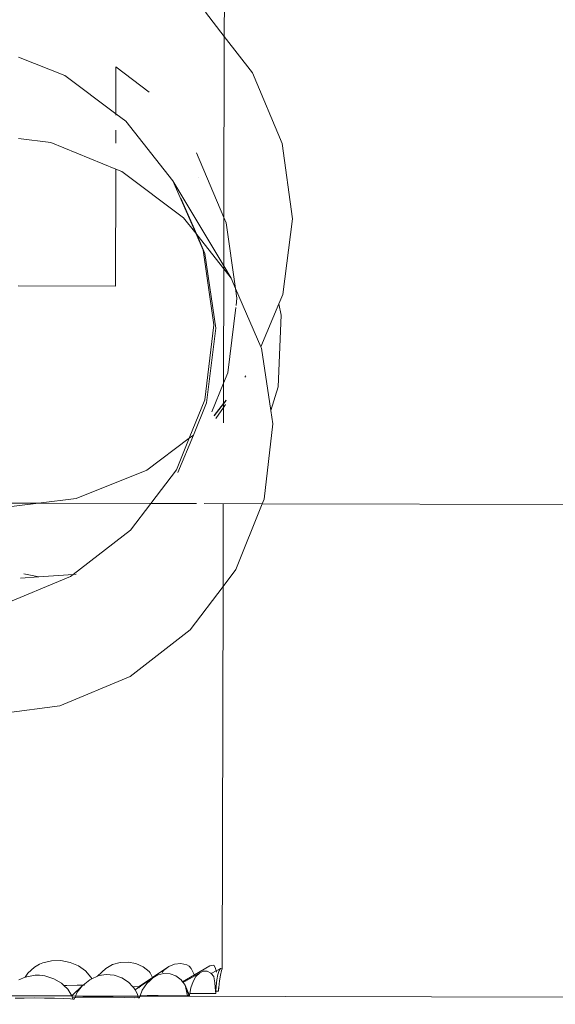
# Model space of a CAD drawing. Units: millimetres. Extents: x -4713 to 9111, y -4158 to 7732.
# Drawn here: x 451 to 603, y 1399 to 1679 of the extents above; entities that cross this region are included whole.
import ezdxf

# ---------------------------------------------------------------- set-up
doc = ezdxf.new("R2010")
doc.units = ezdxf.units.MM
doc.layers.get('0').update_dxf_attribs({"lineweight": 5})
doc.layers.add('Размеры', color=10, linetype='Continuous', lineweight=5)
doc.dimstyles.new('размеры Маф', dxfattribs={"dimtxt": 150, "dimasz": 50, "dimexe": 50, "dimexo": 0.0625, "dimgap": 0.09, "dimtad": 1, "dimdec": 0, "dimzin": 0, "dimdsep": 46, "dimtxsty": 'Standard', "dimblk": 'ARCHTICK', "dimcen": 0.09, "dimdle": 50, "dimclrd": 256, "dimclre": 256, "dimclrt": 256, "dimadec": 0, "dimazin": 0, "dimtfac": 1, "dimtdec": 0, "dimtix": 1, "dimtofl": 0, "dimtmove": 0, "dimatfit": 3, "dimfxl": 1, "dimtolj": 1, "dimtzin": 0, "dimlwd": -1, "dimlwe": -1, "dimarcsym": 1})

# ---------------------------------------------------------------- blocks, each defined once
blk = doc.blocks.new('_ArchTick')
at = {"color": 0, "linetype": 'ByBlock', "const_width": 0.15}
blk.add_lwpolyline([(-0.5, -0.5), (0.5, 0.5)], dxfattribs=at)
blk = doc.blocks.new('*D7')
at = {"layer": 'Defpoints', "color": 0, "transparency": 16777216}
for p in [(-862.56, 7681.98), (-46.28, -2919.16), (9060.53, -2919.16)]:
    blk.add_point(p, dxfattribs=at)
at = {"layer": 'Размеры', "transparency": 16777216}
for p, q in [((9060.53, 7731.98), (9060.53, -2969.16)), ((-862.49, 7681.98), (9110.53, 7681.98)), ((-46.22, -2919.16), (9110.53, -2919.16))]:
    blk.add_line(p, q, dxfattribs=at)
at = {"layer": 'Размеры', "transparency": 16777216, "xscale": 50, "yscale": 50, "zscale": 50}
for p, rotation in [((9060.53, 7681.98), 90), ((9060.53, -2919.16), 270)]:
    blk.add_blockref('_ArchTick', p, dxfattribs=dict(at, rotation=rotation))
at = {"layer": 'Размеры', "transparency": 16777216, "insert": (8985.44, 2381.41), "char_height": 150, "attachment_point": 5, "rotation": 90}
blk.add_mtext('\\A1;10601', dxfattribs=at)
blk = doc.blocks.new('*D8')
at = {"layer": 'Defpoints', "color": 0, "transparency": 16777216}
for p in [(7573.62, 3977.01), (-4663.04, 2040.4), (-4663.04, -4107.82)]:
    blk.add_point(p, dxfattribs=at)
at = {"layer": 'Размеры', "transparency": 16777216}
for p, q in [((7573.62, 3976.95), (7573.62, -4157.82)), ((-4663.04, 2040.34), (-4663.04, -4157.82)), ((7623.62, -4107.82), (-4713.04, -4107.82))]:
    blk.add_line(p, q, dxfattribs=at)
at = {"layer": 'Размеры', "transparency": 16777216, "xscale": 50, "yscale": 50, "zscale": 50, "rotation": 180}
blk.add_blockref('_ArchTick', (-4663.04, -4107.82), dxfattribs=at)
at = {"layer": 'Размеры', "transparency": 16777216, "xscale": 50, "yscale": 50, "zscale": 50}
blk.add_blockref('_ArchTick', (7573.62, -4107.82), dxfattribs=at)
at = {"layer": 'Размеры', "transparency": 16777216, "insert": (1455.29, -4032.73), "char_height": 150, "attachment_point": 5}
blk.add_mtext('\\A1;12237', dxfattribs=at)
blk = doc.blocks.new('*D9')
at = {"layer": 'Defpoints', "color": 0, "transparency": 16777216}
for p in [(6073.62, 3977.01), (-3165.47, 2591.66), (6073.62, -1377.8)]:
    blk.add_point(p, dxfattribs=at)
at = {"layer": 'Размеры', "transparency": 16777216}
for p, q in [((6073.62, 3976.95), (6073.62, -1427.8)), ((-3165.47, 2591.59), (-3165.47, -1427.8)), ((-3215.47, -1377.8), (6123.62, -1377.8))]:
    blk.add_line(p, q, dxfattribs=at)
at = {"layer": 'Размеры', "transparency": 16777216, "xscale": 50, "yscale": 50, "zscale": 50, "rotation": 180}
blk.add_blockref('_ArchTick', (-3165.47, -1377.8), dxfattribs=at)
at = {"layer": 'Размеры', "transparency": 16777216, "xscale": 50, "yscale": 50, "zscale": 50}
blk.add_blockref('_ArchTick', (6073.62, -1377.8), dxfattribs=at)
at = {"layer": 'Размеры', "transparency": 16777216, "insert": (1454.07, -1302.71), "char_height": 150, "attachment_point": 5}
blk.add_mtext('\\A1;9239', dxfattribs=at)
blk = doc.blocks.new('*D10')
at = {"layer": 'Defpoints', "color": 0, "transparency": 16777216}
for p in [(-580.28, 6181.98), (8147.41, 6181.98), (-299.71, -437.47)]:
    blk.add_point(p, dxfattribs=at)
at = {"layer": 'Размеры', "transparency": 16777216}
for p, q in [((8147.41, -487.47), (8147.41, 6231.98)), ((-580.22, 6181.98), (8197.41, 6181.98)), ((-299.65, -437.47), (8197.41, -437.47))]:
    blk.add_line(p, q, dxfattribs=at)
at = {"layer": 'Размеры', "transparency": 16777216, "xscale": 50, "yscale": 50, "zscale": 50}
for p, rotation in [((8147.41, 6181.98), 90), ((8147.41, -437.47), 270)]:
    blk.add_blockref('_ArchTick', p, dxfattribs=dict(at, rotation=rotation))
at = {"layer": 'Размеры', "transparency": 16777216, "insert": (8072.32, 2872.26), "char_height": 150, "attachment_point": 5, "rotation": 90}
blk.add_mtext('\\A1;6619', dxfattribs=at)

msp = doc.modelspace()

# ---------------------------------------------------------------- linework, layer by layer
for p, q in [((509.03, 1674.48), (509.14, 1723.27)), ((503.7, 1681.4), (509.03, 1674.48)), ((509.03, 1674.48), (508.93, 1623.04)), ((509.03, 1674.48), (517.02, 1664.13)), ((450.62, 1668.59), (463.71, 1663.34)), ((478.26, 1652.51), (478.28, 1665.89)), ((478.28, 1665.89), (487.73, 1658.63)), ((463.71, 1663.34), (478.26, 1652.51)), ((517.02, 1664.13), (525.44, 1644.07)), ((478.26, 1652.14), (478.26, 1652.51)), ((478.26, 1652.51), (481.07, 1650.41)), ((481.07, 1650.41), (494.47, 1633.49)), ((450.57, 1645.48), (459.74, 1644.31)), ((478.24, 1644.12), (478.25, 1647.89)), ((459.74, 1644.31), (478.22, 1636.79)), ((525.44, 1644.07), (528.38, 1622.61)), ((501.1, 1641.42), (508.93, 1623.04)), ((478.15, 1603.54), (478.22, 1636.79)), ((478.22, 1636.79), (479.97, 1636.08)), ((479.97, 1636.08), (497.45, 1622.96)), ((501.58, 1634.45), (501.6, 1634.46)), ((494.47, 1633.49), (500.92, 1618.57)), ((508.9, 1609.31), (494.47, 1633.49)), ((496.74, 1628.57), (501.23, 1618.16)), ((497.45, 1622.96), (500.92, 1618.57)), ((508.93, 1623.04), (508.9, 1609.31)), ((508.93, 1623.04), (509.59, 1621.48)), ((509.59, 1621.48), (512.25, 1602.87)), ((528.38, 1622.61), (525.64, 1601.19)), ((500.92, 1618.57), (503, 1613.74)), ((500.92, 1618.57), (501.23, 1618.16)), ((501.23, 1618.16), (503.54, 1612.84)), ((501.23, 1618.16), (508.89, 1608.47)), ((503, 1613.74), (506.08, 1592.49)), ((503.54, 1612.84), (506.62, 1591.58)), ((508.89, 1608.47), (508.9, 1609.31)), ((508.9, 1609.31), (510.97, 1605.84)), ((508.83, 1575.99), (508.89, 1608.47)), ((508.89, 1608.47), (510.97, 1605.84)), ((450.48, 1603.6), (478.15, 1603.54)), ((510.97, 1605.84), (512.25, 1602.87)), ((512.25, 1602.87), (512.64, 1600.16)), ((512.25, 1602.87), (519.46, 1586.24)), ((525.64, 1601.19), (524.53, 1598.5)), ((512.64, 1600.16), (512.38, 1598.02)), ((524.53, 1598.5), (519.46, 1586.24)), ((524.53, 1598.5), (525.2, 1595.33)), ((512.31, 1597.47), (510.03, 1578.93)), ((525.2, 1595.33), (524.38, 1574.95)), ((506.08, 1592.49), (503.5, 1571.21)), ((506.62, 1591.58), (504.01, 1570.34)), ((519.46, 1586.24), (519.44, 1586.18)), ((519.46, 1586.24), (519.62, 1585.88)), ((519.62, 1585.88), (522.25, 1568.23)), ((510.03, 1578.93), (508.83, 1575.99)), ((514.91, 1577.71), (515.16, 1578.07)), ((508.83, 1575.99), (505.49, 1567.86)), ((508.81, 1570.15), (508.83, 1575.99)), ((524.38, 1574.95), (522.25, 1568.23)), ((503.5, 1571.21), (499.08, 1560.33)), ((504.01, 1570.34), (500.26, 1561.22)), ((508.81, 1570.15), (506.17, 1566.73)), ((508.81, 1570.07), (506.2, 1566.68)), ((509.57, 1571.13), (508.81, 1570.15)), ((509.56, 1571.03), (508.81, 1570.07)), ((508.81, 1570.07), (508.81, 1570.15)), ((508.81, 1569.02), (508.81, 1570.07)), ((508.81, 1569.02), (509.42, 1569.89)), ((506.65, 1565.93), (508.81, 1569.02)), ((508.8, 1564.73), (508.81, 1569.02)), ((522.25, 1568.23), (522.81, 1564.45)), ((522.81, 1564.45), (520.32, 1543)), ((499.08, 1560.33), (487.06, 1551.23)), ((499.08, 1560.33), (495.43, 1551.33)), ((500.26, 1561.22), (495.88, 1550.58)), ((500.26, 1561.22), (499.08, 1560.33)), ((487.06, 1551.23), (467, 1543.14)), ((495.43, 1551.33), (488.15, 1541.77)), ((435.67, 1541.88), (456.3, 1541.83)), ((456.3, 1541.83), (445.45, 1540.51)), ((467, 1543.14), (456.3, 1541.83)), ((488.15, 1541.77), (456.3, 1541.83)), ((488.15, 1541.77), (482.42, 1534.22)), ((488.15, 1541.77), (501.15, 1541.74)), ((503.33, 1541.73), (519.8, 1541.7)), ((519.8, 1541.7), (512.33, 1523.01)), ((520.32, 1543), (519.8, 1541.7)), ((765.3, 1541.17), (519.8, 1541.7)), ((508.75, 1541.58), (508.7, 1518.2)), ((482.42, 1534.22), (466.12, 1521.63)), ((512.33, 1523.01), (508.7, 1518.2)), ((465.36, 1521.04), (445.42, 1512.69)), ((456.34, 1520.91), (451.17, 1520.56)), ((456.34, 1520.91), (452.15, 1521.75)), ((466.12, 1521.63), (456.34, 1520.91)), ((466.12, 1521.63), (465.36, 1521.04)), ((467, 1521.69), (466.12, 1521.63)), ((508.7, 1518.2), (499.37, 1505.82)), ((508.47, 1409.58), (508.7, 1518.2)), ((499.37, 1505.82), (482.32, 1492.61)), ((482.32, 1492.61), (462.36, 1484.29)), ((462.36, 1484.29), (446.54, 1482.17)), ((456.59, 1410.85), (455.14, 1410.01)), ((457.48, 1411.28), (456.59, 1410.85)), ((460, 1411.83), (457.48, 1411.28)), ((462.65, 1411.86), (460, 1411.83)), ((465.26, 1411.36), (462.65, 1411.86)), ((467.64, 1410.37), (465.26, 1411.36)), ((469.63, 1408.95), (467.64, 1410.37)), ((477.29, 1410.75), (475.39, 1409.65)), ((479.45, 1411.38), (477.29, 1410.75)), ((481.73, 1411.47), (479.45, 1411.38)), ((483.96, 1411.04), (481.73, 1411.47)), ((486.01, 1410.11), (483.96, 1411.04)), ((493.26, 1410.18), (488.66, 1407.05)), ((493.26, 1410.18), (491.79, 1409.02)), ((494.92, 1410.87), (493.26, 1410.18)), ((496.67, 1411.04), (494.92, 1410.87)), ((498.39, 1410.68), (496.67, 1411.04)), ((499.09, 1410.3), (498.39, 1410.68)), ((499.65, 1409.6), (499.09, 1410.3)), ((504.97, 1410.37), (500.54, 1407.8)), ((506.08, 1410.61), (504.97, 1410.37)), ((506.46, 1409.92), (506.08, 1410.61)), ((453.22, 1408.26), (452.48, 1407.13)), ((452.48, 1407.13), (455.29, 1407.72)), ((455.14, 1410.01), (453.22, 1408.26)), ((455.29, 1407.72), (456.58, 1407.74)), ((456.58, 1407.74), (458.05, 1407.56)), ((458.05, 1407.56), (460.59, 1406.72)), ((471.1, 1407.2), (469.63, 1408.95)), ((471.42, 1406.68), (473.05, 1407.48)), ((475.39, 1409.65), (473.05, 1407.48)), ((473.05, 1407.48), (473.24, 1407.57)), ((473.24, 1407.57), (473.47, 1407.63)), ((473.47, 1407.63), (475.52, 1407.91)), ((475.52, 1407.91), (477.8, 1407.69)), ((477.8, 1407.69), (479.97, 1406.95)), ((487.72, 1408.74), (486.01, 1410.11)), ((487.97, 1408.41), (487.72, 1408.74)), ((488.66, 1407.05), (487.97, 1408.41)), ((488.7, 1406.97), (490.18, 1407.83)), ((490.18, 1407.83), (491.9, 1408.25)), ((491.79, 1409.02), (491.37, 1408.45)), ((491.9, 1408.25), (493.65, 1408.14)), ((493.65, 1408.14), (495.31, 1407.5)), ((495.31, 1407.5), (496.76, 1406.39)), ((500.54, 1407.8), (497.18, 1405.84)), ((501.98, 1408.34), (497.33, 1405.65)), ((500.49, 1407.96), (499.65, 1409.6)), ((500.54, 1407.8), (500.49, 1407.96)), ((500.99, 1407.33), (501.98, 1408.34)), ((501.98, 1408.34), (503.06, 1408.86)), ((503.06, 1408.86), (504.16, 1408.85)), ((504.16, 1408.85), (505.2, 1408.31)), ((505.2, 1408.31), (505.29, 1408.2)), ((506.72, 1408.99), (505.29, 1408.2)), ((505.29, 1408.2), (506.08, 1407.32)), ((506.46, 1409.92), (506.72, 1408.99)), ((507.95, 1409.67), (506.72, 1408.99)), ((506.79, 1408.74), (506.72, 1408.99)), ((506.81, 1408.63), (506.79, 1408.74)), ((506.96, 1406.45), (507.24, 1407.96)), ((507.24, 1407.96), (507.58, 1409.06)), ((507.58, 1409.06), (507.95, 1409.67)), ((507.93, 1407.77), (507.67, 1406.11)), ((508.25, 1409.07), (507.93, 1407.77)), ((507.95, 1409.67), (508.33, 1409.75)), ((508.47, 1409.58), (508.25, 1409.07)), ((508.33, 1409.75), (508.47, 1409.58)), ((450.7, 1406.39), (452.48, 1407.13)), ((460.59, 1406.72), (462.82, 1405.42)), ((462.82, 1405.42), (463.45, 1404.82)), ((463.45, 1404.82), (464.35, 1404.83)), ((463.45, 1404.82), (464.58, 1403.76)), ((464.35, 1404.83), (467.21, 1404.87)), ((468.79, 1404.81), (465.76, 1401.84)), ((467.21, 1404.87), (468.93, 1404.92)), ((467.29, 1402.95), (468.79, 1404.81)), ((468.79, 1404.81), (468.93, 1404.92)), ((468.93, 1404.92), (470.82, 1406.39)), ((468.93, 1404.92), (469.33, 1404.93)), ((470.82, 1406.39), (471.42, 1406.68)), ((471.42, 1406.68), (471.1, 1407.2)), ((479.97, 1406.95), (481.87, 1405.75)), ((481.87, 1405.75), (483.11, 1404.45)), ((488.66, 1407.05), (484.89, 1404.47)), ((488.61, 1406.91), (485.06, 1404.48)), ((485.76, 1403.47), (487.06, 1405.4)), ((487.06, 1405.4), (487.96, 1406.25)), ((487.96, 1406.25), (488.61, 1406.91)), ((488.61, 1406.91), (488.7, 1406.97)), ((488.7, 1406.97), (488.66, 1407.05)), ((488.76, 1406.85), (488.7, 1406.97)), ((496.76, 1406.39), (497.18, 1405.84)), ((497.18, 1405.84), (497.33, 1405.65)), ((497.33, 1405.65), (497.91, 1404.87)), ((497.91, 1404.87), (498.62, 1401.84)), ((497.91, 1404.87), (498.99, 1402.05)), ((499.06, 1402.1), (497.91, 1404.87)), ((499.54, 1404.13), (500.16, 1405.89)), ((500.16, 1405.89), (500.99, 1407.33)), ((506.08, 1407.32), (506.09, 1407.26)), ((506.09, 1407.26), (506.34, 1405.54)), ((506.34, 1405.54), (506.55, 1403.21)), ((506.65, 1403.21), (506.74, 1404.64)), ((506.74, 1404.64), (506.96, 1406.45)), ((507.67, 1406.11), (507.5, 1404.19)), ((446.7, 1401.85), (465.76, 1401.84)), ((464.58, 1403.76), (465.76, 1401.84)), ((465.76, 1401.84), (466.8, 1401.81)), ((465.76, 1401.84), (465.9, 1401.31)), ((466.6, 1401.35), (466.8, 1401.81)), ((466.8, 1401.81), (467.29, 1402.95)), ((484.5, 1401.77), (466.8, 1401.81)), ((483.11, 1404.45), (484.89, 1404.47)), ((483.11, 1404.45), (483.37, 1404.16)), ((483.71, 1403.55), (483.37, 1404.16)), ((484.65, 1404.19), (483.71, 1403.55)), ((484.38, 1402.3), (483.71, 1403.55)), ((484.38, 1402.3), (484.5, 1401.77)), ((484.5, 1401.77), (485.13, 1401.77)), ((484.6, 1401.29), (484.5, 1401.77)), ((484.89, 1404.47), (484.51, 1404.22)), ((484.79, 1404.29), (484.51, 1404.22)), ((484.51, 1404.22), (484.65, 1404.19)), ((484.79, 1404.29), (484.65, 1404.19)), ((484.65, 1404.19), (484.83, 1404.16)), ((484.9, 1404.32), (484.79, 1404.29)), ((484.89, 1404.47), (485.06, 1404.48)), ((485.06, 1404.48), (484.9, 1404.32)), ((485.09, 1404.33), (484.9, 1404.32)), ((485, 1401.41), (485.13, 1401.77)), ((485.06, 1404.48), (485.3, 1404.48)), ((485.13, 1401.77), (485.17, 1401.88)), ((764.78, 1401.18), (485.13, 1401.77)), ((485.17, 1401.88), (485.76, 1403.47)), ((487.16, 1401.91), (485.17, 1401.88)), ((490.26, 1401.92), (487.16, 1401.91)), ((493.59, 1401.9), (490.26, 1401.92)), ((498.62, 1401.84), (493.59, 1401.9)), ((498.99, 1402.05), (498.62, 1401.84)), ((498.62, 1401.84), (499.08, 1401.82)), ((499.06, 1402.1), (498.99, 1402.05)), ((498.99, 1402.05), (499.08, 1401.82)), ((499.18, 1402.17), (499.06, 1402.1)), ((499.17, 1401.83), (499.06, 1402.1)), ((499.17, 1401.83), (499.08, 1401.82)), ((499.17, 1401.83), (499.18, 1402.17)), ((499.18, 1402.17), (499.24, 1402.5)), ((499.24, 1402.5), (499.54, 1404.13)), ((501.1, 1402.51), (499.24, 1402.5)), ((501.1, 1402.51), (506.36, 1402.5)), ((506.36, 1402.5), (506.61, 1402.5)), ((506.55, 1403.21), (506.65, 1403.21)), ((506.55, 1403.21), (506.62, 1402.64)), ((506.61, 1402.5), (506.62, 1402.64)), ((506.62, 1402.64), (506.65, 1403.21)), ((506.65, 1403.21), (507.31, 1403.22)), ((507.38, 1403.57), (507.31, 1403.22)), ((507.4, 1403.27), (507.31, 1403.22)), ((507.31, 1403.22), (507.4, 1403.22)), ((507.38, 1403.57), (507.35, 1404.11)), ((507.5, 1404.19), (507.38, 1403.57)), ((507.4, 1403.27), (507.38, 1403.57)), ((507.4, 1403.27), (507.39, 1403.22)), ((507.5, 1404.19), (507.4, 1403.27)), ((507.4, 1403.22), (507.4, 1403.27)), ((452.23, 1401.24), (449.68, 1401.2)), ((455.07, 1401.25), (452.23, 1401.24)), ((458, 1401.23), (455.07, 1401.25)), ((460.81, 1401.18), (458, 1401.23)), ((463.32, 1401.1), (460.81, 1401.18)), ((465.36, 1401), (463.32, 1401.1)), ((465.99, 1400.95), (465.36, 1401)), ((466.6, 1401.35), (465.9, 1401.31)), ((465.9, 1401.31), (465.98, 1401)), ((465.98, 1401), (466.43, 1400.95)), ((465.98, 1401), (465.99, 1400.95)), ((466.43, 1400.95), (465.99, 1400.95)), ((466.43, 1400.95), (466.6, 1401.35)), ((466.9, 1401.37), (466.6, 1401.35)), ((468.9, 1401.44), (466.9, 1401.37)), ((471.45, 1401.48), (468.9, 1401.44)), ((474.38, 1401.49), (471.45, 1401.48)), ((477.49, 1401.47), (474.38, 1401.49)), ((480.56, 1401.42), (477.49, 1401.47)), ((483.4, 1401.34), (480.56, 1401.42)), ((483.44, 1401.37), (483.4, 1401.34)), ((483.44, 1401.37), (484.6, 1401.29)), ((484.6, 1401.29), (484.86, 1401.31)), ((485, 1401.41), (484.86, 1401.31)), ((484.86, 1401.31), (484.99, 1401.3)), ((484.99, 1401.3), (485, 1401.41))]:
    msp.add_line(p, q)

# ---------------------------------------------------------------- dimensions: what is measured, and where the dimension line sits
at = {"layer": 'Размеры', "color": 2, "true_color": 0xf1eb1f}
for base, p1, p2, picture, middle in [((9060.53, -2919.16), (-862.56, 7681.98), (-46.28, -2919.16), '*D7', (8985.44, 2381.41)), ((8147.41, 6181.98), (-299.71, -437.47), (-580.28, 6181.98), '*D10', (8072.32, 2872.26))]:
    dim = msp.add_linear_dim(base=base, p1=p1, p2=p2, angle=90, dimstyle='размеры Маф', dxfattribs=at)
    dim.commit()
    dim.dimension.update_dxf_attribs({"geometry": picture, "text_midpoint": middle})
for base, p1, p2, picture, middle in [((-4663.04, -4107.82), (7573.62, 3977.01), (-4663.04, 2040.4), '*D8', (1455.29, -4032.73)), ((6073.62, -1377.8), (-3165.47, 2591.66), (6073.62, 3977.01), '*D9', (1454.07, -1302.71))]:
    dim = msp.add_linear_dim(base=base, p1=p1, p2=p2, dimstyle='размеры Маф', dxfattribs=at)
    dim.commit()
    dim.dimension.update_dxf_attribs({"geometry": picture, "text_midpoint": middle})

doc.saveas('drawing.dxf')
